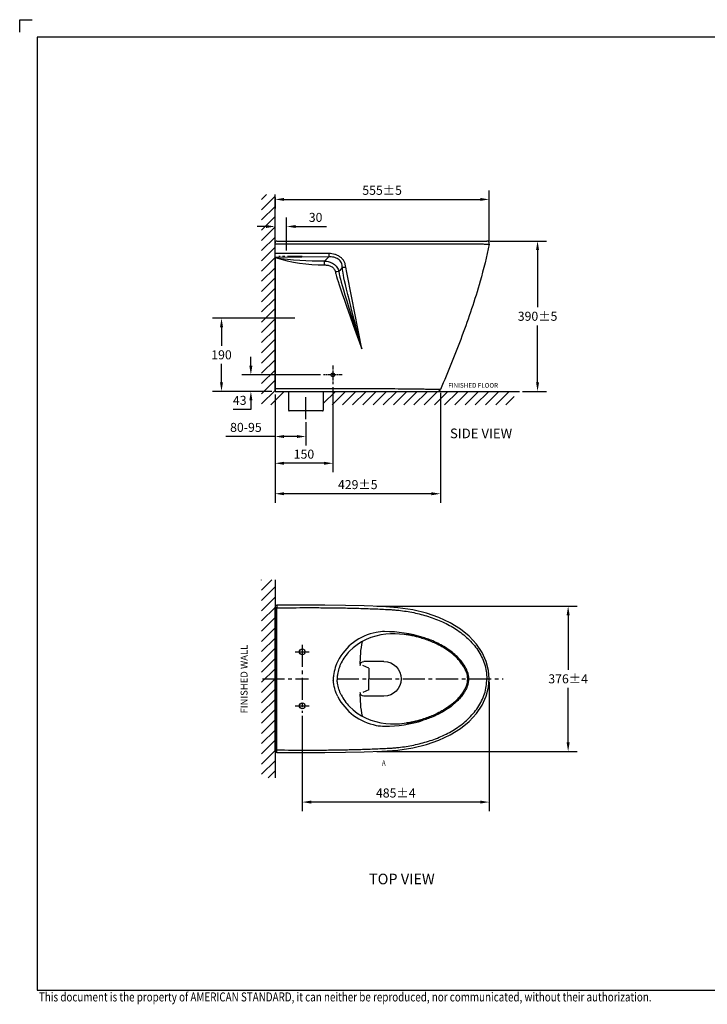
# Model space of a CAD drawing. Units: inches. Extents: x 137528 to 141168, y -21706 to -19144.
# Drawn here: x 137528 to 139311, y -21697 to -19144 of the extents above; entities that cross this region are included whole.
import ezdxf

# ---------------------------------------------------------------- set-up
doc = ezdxf.new("R2010")
doc.units = ezdxf.units.IN
doc.header["$MEASUREMENT"] = 0
doc.linetypes.add('CENTER2', pattern=[28.575, 19.05, -3.175, 3.175, -3.175])
doc.layers.add('TEXT', color=3, linetype='Continuous', lineweight=9)
doc.styles.add('AS Font', font='arial.ttf')
doc.styles.get("Standard").update_dxf_attribs({"font": 'arial.ttf'})
doc.dimstyles.new('AS Dtmension', dxfattribs={"dimscale": 130, "dimtxt": 0.18, "dimasz": 0.18, "dimexe": 0.18, "dimexo": 0.0625, "dimgap": 0.09, "dimtad": 1, "dimtih": 1, "dimtoh": 1, "dimdec": 0, "dimzin": 0, "dimdsep": 46, "dimtxsty": 'AS Font', "dimcen": 0, "dimclrd": 2, "dimclre": 1, "dimadec": 0, "dimazin": 0, "dimtfac": 1, "dimtdec": 0, "dimtofl": 0, "dimtmove": 0, "dimatfit": 3, "dimfxl": 1, "dimtolj": 1, "dimtzin": 0, "dimarcsym": 0})

# ---------------------------------------------------------------- blocks, each defined once
blk = doc.blocks.new('*D132')
at = {"color": 1, "lineweight": -2, "transparency": 16777216}
for p, q in [((138453.8, -20664.9), (138973.7, -20664.9)), ((138453.8, -21041.4), (138973.7, -21041.4))]:
    blk.add_line(p, q, dxfattribs=at)
at = {"color": 2, "lineweight": -2, "transparency": 16777216}
for p, q in [((138950.3, -20688.3), (138950.3, -20829.5)), ((138950.3, -21018), (138950.3, -20876.8))]:
    blk.add_line(p, q, dxfattribs=at)
at = {"color": 2, "transparency": 16777216}
for points in [[(138946.4, -20688.3), (138954.2, -20688.3), (138950.3, -20664.9)], [(138946.4, -21018), (138954.2, -21018), (138950.3, -21041.4)]]:
    blk.add_solid(points, dxfattribs=at)
at = {"layer": 'Defpoints', "color": 0, "transparency": 16777216}
for p in [(138445.7, -20664.9), (138445.7, -21041.4), (138950.3, -21041.4)]:
    blk.add_point(p, dxfattribs=at)
at = {"color": 0, "transparency": 16777216, "insert": (138950.3, -20853.1), "char_height": 23.4, "attachment_point": 5, "style": 'AS Font'}
blk.add_mtext('\\A1;376%%P4', dxfattribs=at)
blk = doc.blocks.new('*D133')
at = {"color": 1, "lineweight": -2, "transparency": 16777216}
for p, q in [((138745.7, -20861.3), (138745.7, -21196.2)), ((138260.7, -20949.4), (138260.7, -21196.2))]:
    blk.add_line(p, q, dxfattribs=at)
at = {"color": 2, "lineweight": -2, "transparency": 16777216}
blk.add_line((138722.3, -21172.8), (138284.1, -21172.8), dxfattribs=at)
at = {"color": 2, "transparency": 16777216}
for points in [[(138284.1, -21168.9), (138284.1, -21176.7), (138260.7, -21172.8)], [(138722.3, -21168.9), (138722.3, -21176.7), (138745.7, -21172.8)]]:
    blk.add_solid(points, dxfattribs=at)
at = {"layer": 'Defpoints', "color": 0, "transparency": 16777216}
for p in [(138745.7, -20853.2), (138260.7, -20941.2), (138260.7, -21172.8)]:
    blk.add_point(p, dxfattribs=at)
at = {"color": 0, "transparency": 16777216, "insert": (138503.2, -21149.2), "char_height": 23.4, "attachment_point": 5, "style": 'AS Font'}
blk.add_mtext('\\A1;485%%p4', dxfattribs=at)
blk = doc.blocks.new('*D134')
at = {"color": 1, "lineweight": -2, "transparency": 16777216}
for p, q in [((138747.3, -19717.8), (138894.4, -19717.8)), ((138831.6, -20107.7), (138894.4, -20107.7))]:
    blk.add_line(p, q, dxfattribs=at)
at = {"color": 2, "lineweight": -2, "transparency": 16777216}
for p, q in [((138871, -19741.2), (138871, -19889.1)), ((138871, -20084.3), (138871, -19936.4))]:
    blk.add_line(p, q, dxfattribs=at)
at = {"color": 2, "transparency": 16777216}
for points in [[(138867.1, -19741.2), (138874.9, -19741.2), (138871, -19717.8)], [(138867.1, -20084.3), (138874.9, -20084.3), (138871, -20107.7)]]:
    blk.add_solid(points, dxfattribs=at)
at = {"layer": 'Defpoints', "color": 0, "transparency": 16777216}
for p in [(138739.2, -19717.8), (138823.5, -20107.7), (138871, -20107.7)]:
    blk.add_point(p, dxfattribs=at)
at = {"color": 0, "transparency": 16777216, "insert": (138871, -19912.8), "char_height": 23.4, "attachment_point": 5, "style": 'AS Font'}
blk.add_mtext('\\A1;390%%P5', dxfattribs=at)
blk = doc.blocks.new('*D138')
at = {"color": 1, "lineweight": -2, "transparency": 16777216}
for p, q in [((138190.1, -19742.1), (138190.1, -19656.6)), ((138220.1, -19742.1), (138220.1, -19656.6))]:
    blk.add_line(p, q, dxfattribs=at)
at = {"color": 2, "lineweight": -2, "transparency": 16777216}
for p, q in [((138166.7, -19680), (138143.3, -19680)), ((138243.5, -19680), (138323.7, -19680))]:
    blk.add_line(p, q, dxfattribs=at)
at = {"color": 2, "transparency": 16777216}
for points in [[(138166.7, -19676.1), (138166.7, -19683.9), (138190.1, -19680)], [(138243.5, -19676.1), (138243.5, -19683.9), (138220.1, -19680)]]:
    blk.add_solid(points, dxfattribs=at)
at = {"layer": 'Defpoints', "color": 0, "transparency": 16777216}
for p in [(138220.1, -19680), (138190.1, -19750.3), (138220.1, -19750.2)]:
    blk.add_point(p, dxfattribs=at)
at = {"color": 0, "transparency": 16777216, "insert": (138295.3, -19656.4), "char_height": 23.4, "attachment_point": 5, "style": 'AS Font'}
blk.add_mtext('\\A1;30', dxfattribs=at)
blk = doc.blocks.new('*D139')
at = {"color": 1, "lineweight": -2, "transparency": 16777216}
for p, q in [((138190.1, -20115.8), (138190.1, -20248.1)), ((138270.1, -20187.9), (138270.1, -20248.1))]:
    blk.add_line(p, q, dxfattribs=at)
at = {"color": 2, "lineweight": -2, "transparency": 16777216}
for p, q in [((138190.1, -20224.7), (138062.3, -20224.7)), ((138246.7, -20224.7), (138213.5, -20224.7))]:
    blk.add_line(p, q, dxfattribs=at)
at = {"color": 2, "transparency": 16777216}
for points in [[(138213.5, -20220.8), (138213.5, -20228.6), (138190.1, -20224.7)], [(138246.7, -20220.8), (138246.7, -20228.6), (138270.1, -20224.7)]]:
    blk.add_solid(points, dxfattribs=at)
at = {"layer": 'Defpoints', "color": 0, "transparency": 16777216}
for p in [(138190.1, -20107.7), (138270.1, -20179.7), (138270.1, -20224.7)]:
    blk.add_point(p, dxfattribs=at)
at = {"color": 0, "transparency": 16777216, "insert": (138114.5, -20201), "char_height": 23.4, "attachment_point": 5, "style": 'AS Font'}
blk.add_mtext('\\A1;80-95', dxfattribs=at)
blk = doc.blocks.new('*D140')
at = {"color": 1, "lineweight": -2, "transparency": 16777216}
for p, q in [((138190.1, -20115.8), (138190.1, -20317.5)), ((138340.1, -20096.8), (138340.1, -20317.5))]:
    blk.add_line(p, q, dxfattribs=at)
at = {"color": 2, "lineweight": -2, "transparency": 16777216}
blk.add_line((138316.7, -20294.1), (138213.5, -20294.1), dxfattribs=at)
at = {"color": 2, "transparency": 16777216}
for points in [[(138213.5, -20290.2), (138213.5, -20298), (138190.1, -20294.1)], [(138316.7, -20290.2), (138316.7, -20298), (138340.1, -20294.1)]]:
    blk.add_solid(points, dxfattribs=at)
at = {"layer": 'Defpoints', "color": 0, "transparency": 16777216}
for p in [(138340.1, -20088.7), (138190.1, -20107.7), (138190.1, -20294.1)]:
    blk.add_point(p, dxfattribs=at)
at = {"color": 0, "transparency": 16777216, "insert": (138265.1, -20270.4), "char_height": 23.4, "attachment_point": 5, "style": 'AS Font'}
blk.add_mtext('\\A1;150', dxfattribs=at)
blk = doc.blocks.new('*D141')
at = {"color": 2, "lineweight": -2, "transparency": 16777216}
for p, q in [((138127.4, -20041.3), (138127.4, -20017.9)), ((138127.4, -20131.1), (138127.4, -20154.5)), ((138127.4, -20154.5), (138081.3, -20154.5))]:
    blk.add_line(p, q, dxfattribs=at)
at = {"color": 1, "lineweight": -2, "transparency": 16777216}
for p, q in [((138308, -20064.7), (138104, -20064.7)), ((138182, -20107.7), (138104, -20107.7))]:
    blk.add_line(p, q, dxfattribs=at)
at = {"color": 2, "transparency": 16777216}
for points in [[(138123.5, -20041.3), (138131.3, -20041.3), (138127.4, -20064.7)], [(138123.5, -20131.1), (138131.3, -20131.1), (138127.4, -20107.7)]]:
    blk.add_solid(points, dxfattribs=at)
at = {"layer": 'Defpoints', "color": 0, "transparency": 16777216}
for p in [(138316.1, -20064.7), (138127.4, -20107.7), (138190.1, -20107.7)]:
    blk.add_point(p, dxfattribs=at)
at = {"color": 0, "transparency": 16777216, "insert": (138098.5, -20130.9), "char_height": 23.4, "attachment_point": 5, "style": 'AS Font'}
blk.add_mtext('\\A1;43', dxfattribs=at)
blk = doc.blocks.new('*D142')
at = {"color": 1, "lineweight": -2, "transparency": 16777216}
for p, q in [((138241.1, -19917.8), (138027.8, -19917.8)), ((138182, -20107.7), (138027.8, -20107.7))]:
    blk.add_line(p, q, dxfattribs=at)
at = {"color": 2, "lineweight": -2, "transparency": 16777216}
for p, q in [((138051.2, -19941.2), (138051.2, -19989.1)), ((138051.2, -20084.3), (138051.2, -20036.4))]:
    blk.add_line(p, q, dxfattribs=at)
at = {"color": 2, "transparency": 16777216}
for points in [[(138047.3, -19941.2), (138055.1, -19941.2), (138051.2, -19917.8)], [(138047.3, -20084.3), (138055.1, -20084.3), (138051.2, -20107.7)]]:
    blk.add_solid(points, dxfattribs=at)
at = {"layer": 'Defpoints', "color": 0, "transparency": 16777216}
for p in [(138249.3, -19917.8), (138051.2, -20107.7), (138190.1, -20107.7)]:
    blk.add_point(p, dxfattribs=at)
at = {"color": 0, "transparency": 16777216, "insert": (138051.2, -20012.8), "char_height": 23.4, "attachment_point": 5, "style": 'AS Font'}
blk.add_mtext('\\A1;190', dxfattribs=at)
blk = doc.blocks.new('*D144')
at = {"color": 1, "lineweight": -2, "transparency": 16777216}
for p, q in [((138190.1, -20115.8), (138190.1, -20396.5)), ((138619.2, -20111), (138619.2, -20396.5))]:
    blk.add_line(p, q, dxfattribs=at)
at = {"color": 2, "lineweight": -2, "transparency": 16777216}
blk.add_line((138595.8, -20373.1), (138213.5, -20373.1), dxfattribs=at)
at = {"color": 2, "transparency": 16777216}
for points in [[(138213.5, -20369.2), (138213.5, -20377), (138190.1, -20373.1)], [(138595.8, -20369.2), (138595.8, -20377), (138619.2, -20373.1)]]:
    blk.add_solid(points, dxfattribs=at)
at = {"layer": 'Defpoints', "color": 0, "transparency": 16777216}
for p in [(138190.1, -20107.7), (138619.2, -20102.9), (138190.1, -20373.1)]:
    blk.add_point(p, dxfattribs=at)
at = {"color": 0, "transparency": 16777216, "insert": (138404.6, -20349.4), "char_height": 23.4, "attachment_point": 5, "style": 'AS Font'}
blk.add_mtext('\\A1;429%%P5', dxfattribs=at)
blk = doc.blocks.new('*D145')
at = {"color": 1, "lineweight": -2, "transparency": 16777216}
for p, q in [((138190.1, -19605.1), (138190.1, -19633.2)), ((138745.6, -19717.5), (138745.6, -19586.4))]:
    blk.add_line(p, q, dxfattribs=at)
at = {"color": 2, "lineweight": -2, "transparency": 16777216}
blk.add_line((138213.5, -19609.8), (138722.2, -19609.8), dxfattribs=at)
at = {"color": 2, "transparency": 16777216}
for points in [[(138213.5, -19605.9), (138213.5, -19613.7), (138190.1, -19609.8)], [(138722.2, -19605.9), (138722.2, -19613.7), (138745.6, -19609.8)]]:
    blk.add_solid(points, dxfattribs=at)
at = {"layer": 'Defpoints', "color": 0, "transparency": 16777216}
for p in [(138190.1, -19597), (138745.6, -19609.8), (138745.6, -19725.6)]:
    blk.add_point(p, dxfattribs=at)
at = {"color": 0, "transparency": 16777216, "insert": (138467.8, -19586.2), "char_height": 23.4, "attachment_point": 5, "style": 'AS Font'}
blk.add_mtext('\\A1;555%%P5', dxfattribs=at)

msp = doc.modelspace()

# ---------------------------------------------------------------- hatches: boundary and pattern name
h = msp.add_hatch()
h.set_pattern_fill('ANSI31', color=4, scale=150, style=0)
h.set_pattern_definition([(45, (131467.076, -32906.275), (-13.258252, 13.258252), [])])
h.paths.add_polyline_path([(138190.1, -20596.8), (138155, -20596.8), (138155, -21109.6), (138190.1, -21109.6)])

# ---------------------------------------------------------------- linework, layer by layer
at = {"ltscale": 0.5}
for p, q in [((137527.7, -19143.7), (137560.2, -19143.7)), ((137527.7, -19176.2), (137527.7, -19143.7))]:
    msp.add_line(p, q, dxfattribs=at)
at = {"color": 4}
for p, q in [((138155.1, -19609.9), (138168, -19597)), ((138155.1, -19636.4), (138190.1, -19601.4)), ((138155.1, -19662.9), (138190.1, -19627.9)), ((138155.1, -19689.4), (138190.1, -19654.4)), ((138155.1, -19715.9), (138190.1, -19680.9)), ((138155.1, -19742.4), (138190.1, -19707.4)), ((138155.1, -19769), (138190.1, -19734)), ((138155.1, -19795.5), (138190.1, -19760.5)), ((138155.1, -19822), (138190.1, -19787)), ((138155.1, -19848.5), (138190.1, -19813.5)), ((138155.1, -19875), (138190.1, -19840)), ((138155.1, -19901.5), (138190.1, -19866.5)), ((138189.8, -19866.8), (138190.1, -19866.5)), ((138155.1, -19928.1), (138190.1, -19893.1)), ((138155.1, -19954.6), (138190.1, -19919.6)), ((138155.1, -19981.1), (138190.1, -19946.1)), ((138155.1, -20007.6), (138190.1, -19972.6)), ((138155.1, -20034.1), (138190.1, -19999.1)), ((138155.1, -20060.6), (138190.1, -20025.6)), ((138155.1, -20087.2), (138190.1, -20052.2)), ((138155.1, -20113.7), (138190.1, -20078.7)), ((138155.1, -20140.2), (138190.1, -20105.2)), ((138179.1, -20142.7), (138214.1, -20107.7)), ((138315.1, -20139.3), (138346.7, -20107.7)), ((138338.2, -20142.7), (138373.2, -20107.7)), ((138364.7, -20142.7), (138399.7, -20107.7)), ((138391.2, -20142.7), (138426.2, -20107.7)), ((138417.7, -20142.7), (138452.7, -20107.7)), ((138444.2, -20142.7), (138479.2, -20107.7)), ((138470.8, -20142.7), (138505.8, -20107.7)), ((138497.3, -20142.7), (138532.3, -20107.7)), ((138523.8, -20142.7), (138558.8, -20107.7)), ((138550.3, -20142.7), (138585.3, -20107.7)), ((138576.8, -20142.7), (138611.8, -20107.7)), ((138603.4, -20142.7), (138638.4, -20107.7)), ((138629.9, -20142.7), (138664.9, -20107.7)), ((138656.4, -20142.7), (138691.4, -20107.7)), ((138682.9, -20142.7), (138717.9, -20107.7)), ((138709.4, -20142.7), (138744.4, -20107.7)), ((138735.9, -20142.7), (138770.9, -20107.7)), ((138762.5, -20142.7), (138797.5, -20107.7)), ((138789, -20142.7), (138810.3, -20121.3))]:
    msp.add_line(p, q, dxfattribs=at)
at = {"color": 5}
for p, q in [((138190.1, -19866.8), (138190.1, -19597)), ((138190.1, -20107.7), (138190.1, -19866.8)), ((138190.1, -20107.7), (138315.1, -20107.7)), ((138315.1, -20107.7), (138823.8, -20107.7)), ((138190.1, -20596.8), (138190.1, -21109.6))]:
    msp.add_line(p, q, dxfattribs=at)
at = {"color": 7, "linetype": 'Continuous'}
for p, q in [((138190.1, -19866.8), (138190.1, -19722.8)), ((138195.1, -19717.8), (138739.2, -19717.8)), ((138190.1, -20099.8), (138190.1, -19968.8)), ((138190.1, -21038.9), (138190.1, -20667.5))]:
    msp.add_line(p, q, dxfattribs=at)
at = {"color": 1}
msp.add_line((138190.2, -19730.2), (138190.1, -19730.1), dxfattribs=at)
at = {"color": 9, "linetype": 'Continuous'}
for p, q in [((138329.6, -19759), (138190.1, -19760.5)), ((138195.1, -20669), (138190.1, -20669)), ((138195, -20662.5), (138195.1, -20669)), ((138195.1, -21037.4), (138195.1, -20669)), ((138739.2, -20853.2), (138745.7, -20853.2)), ((138195.1, -21037.4), (138190.1, -21037.4)), ((138195, -21043.9), (138195.1, -21037.4))]:
    msp.add_line(p, q, dxfattribs=at)
for p, q in [((138190.1, -19760.5), (138190.1, -20107.7)), ((138190.1, -20107.7), (138613, -20107.7)), ((138225.1, -20107.7), (138225.1, -20156.3)), ((138315.1, -20107.7), (138315.1, -20156.3)), ((138313.1, -20158.3), (138227.1, -20158.3))]:
    msp.add_line(p, q)
at = {"color": 2, "linetype": 'CENTER2', "ltscale": 2}
msp.add_line((138260.3, -19757.7), (138199.9, -19757.7), dxfattribs=at)
at = {"color": 1, "linetype": 'Continuous'}
msp.add_line((138190.1, -19790.2), (138190.1, -19799.3), dxfattribs=at)
at = {"color": 2, "linetype": 'CENTER2', "ltscale": 0.5}
for p, q in [((138340.1, -20040.7), (138340.1, -20088.7)), ((138364.1, -20064.7), (138316.1, -20064.7))]:
    msp.add_line(p, q, dxfattribs=at)
at = {"color": 2, "linetype": 'CENTER2', "ltscale": 3}
for p, q in [((138270.1, -20179.7), (138270.1, -20117.8)), ((138242.6, -20783.2), (138278.7, -20783.2)), ((138260.7, -20765.1), (138260.7, -20941.2)), ((138157.8, -20853.2), (138276.9, -20853.2)), ((138350.4, -20853.2), (138781.5, -20853.2)), ((138242.6, -20923.2), (138278.7, -20923.2))]:
    msp.add_line(p, q, dxfattribs=at)
at = {"color": 8, "linetype": 'Continuous'}
for p, q in [((138472.6, -20808.2), (138420.6, -20808.2)), ((138433.1, -20825.1), (138417.9, -20818.2)), ((138433.1, -20825.1), (138433.1, -20853.2)), ((138433.1, -20881.3), (138433.1, -20853.2)), ((138433.1, -20881.3), (138417.9, -20888.2)), ((138472.6, -20898.2), (138420.6, -20898.2))]:
    msp.add_line(p, q, dxfattribs=at)
msp.add_lwpolyline([(141122.2, -21660.8), (141122.2, -19189.2), (137573.2, -19189.2), (137573.2, -21660.8)], close=True)
at = {"color": 7, "linetype": 'Continuous'}
for points in [[(138745.7, -20853.2), (138744, -20831.4), (138737.9, -20807.8), (138727.3, -20784.8), (138712.4, -20763), (138693.4, -20742.7), (138670.7, -20724.3), (138644.5, -20708.2), (138615.1, -20694.4), (138582.7, -20683), (138547.1, -20674.4), (138508.5, -20668.6), (138466.7, -20665.9), (138421.6, -20664.1), (138372.5, -20662.9), (138318.8, -20662.1), (138259.5, -20662), (138195, -20662.5)], [(138195, -21043.9), (138259.5, -21044.4), (138318.8, -21044.3), (138372.5, -21043.5), (138421.6, -21042.2), (138466.7, -21040.5), (138508.5, -21037.8), (138547.2, -21032), (138582.7, -21023.4), (138615.2, -21012), (138644.5, -20998.2), (138670.7, -20982.1), (138693.4, -20963.7), (138712.4, -20943.4), (138727.4, -20921.6), (138738, -20898.5), (138744, -20875), (138745.7, -20853.2)]]:
    msp.add_lwpolyline(points, dxfattribs=at)
for centre, radius in [((138340.1, -20064.7), 5), ((138260.7, -20783.2), 7.5), ((138260.7, -20923.2), 7.5)]:
    msp.add_circle(centre, radius)
for centre, radius, start, end in [((138195.1, -19722.8), 5, 90, 180), ((138739.2, -19724.3), 6.5, 348.6044, 89.9872), ((138611.8, -20099.8), 8, 270.0103, 337.0469), ((138195.1, -20667.5), 5, 90.7568, 180), ((138195.1, -21038.9), 5, 180, 269.2432)]:
    msp.add_arc(centre, radius, start, end, dxfattribs=at)
at = {"color": 9, "linetype": 'Continuous'}
for centre, radius, start, end in [((138254, -86231.8), 66481.6, 89.934742, 90.055051), ((138314.2, -18915.6), 853.9, 261.6422, 270.2802), ((138317.3, -19348.9), 430.8, 252.8294, 270.1553), ((133745, -19791), 4573.5, 0.1424, 0.2694)]:
    msp.add_arc(centre, radius, start, end, dxfattribs=at)
for centre, radius, start, end in [((138227.1, -20156.3), 2, 180, 270), ((138313.1, -20156.3), 2, 270, 0), ((138480, -20873.3), 143.4, 101.2079, 152.5152), ((138471.8, -20830.7), 100, 88.5571, 101.3259), ((138477.2, -21051.7), 321, 72.3716, 90.5183), ((138642.8, -20853.2), 50, 359.9996, 20.9039), ((138370.8, -20853.2), 30, 173.6199, 180.0007), ((138370.8, -20853.2), 30, 179.9993, 186.3801), ((138642.8, -20853.2), 50, 339.0961, 0.0004), ((138480, -20833.1), 143.4, 207.4848, 258.7921), ((138477.2, -20654.7), 321, 269.4817, 287.6284), ((138471.8, -20875.7), 100, 258.6741, 271.4429)]:
    msp.add_arc(centre, radius, start, end)
at = {"color": 8, "linetype": 'Continuous'}
for centre, radius, start, end in [((138491.4, -20890.5), 153.6, 95.2567, 134.9083), ((138647, -20808.2), 236.6, 167.4338, 182.4296), ((138499.2, -20970.8), 234.3, 71.9352, 95.3616), ((138480, -20873.3), 133.4, 136.6614, 152.5152), ((138642.8, -20853.2), 47, 359.9995, 20.9039), ((138370.8, -20853.2), 20, 173.6199, 180.0011), ((138370.8, -20853.2), 20, 179.9989, 186.3801), ((138642.8, -20853.2), 47, 339.0961, 0.0005), ((138647, -20898.2), 236.6, 177.5704, 192.5664), ((138480, -20833.1), 133.4, 207.4848, 223.3386), ((138491.4, -20815.9), 153.6, 225.0917, 264.7433), ((138499.2, -20735.6), 234.3, 264.6384, 288.0648)]:
    msp.add_arc(centre, radius, start, end, dxfattribs=at)
at = {"color": 8, "linetype": 'Continuous', "extrusion": (0, 0, -1)}
for centre, radius, start, end in [((-138420.6, -20818.2), 10, 0, 90), ((-138472.5, -20853.2), 45, 90.005, 180), ((-138472.5, -20853.2), 45, 180, 269.995), ((-138420.6, -20888.2), 10, 270, 0)]:
    msp.add_arc(centre, radius, start, end, dxfattribs=at)
at = {"color": 9, "linetype": 'Continuous'}
for points, knots in [([(138190.1, -19724.8), (138316.6, -19724.8), (138349.4, -19724.8), (138395.6, -19724.8), (138435.7, -19724.8), (138475.8, -19724.8), (138515.7, -19724.8), (138555.1, -19724.9), (138593.6, -19724.9), (138624.8, -19724.9), (138648.9, -19725), (138665.9, -19725), (138681.9, -19725.1), (138696.8, -19725.2), (138710.3, -19725.3), (138720.5, -19725.3), (138727.7, -19725.4), (138732.3, -19725.4), (138736.2, -19725.5), (138739.5, -19725.5), (138741.8, -19725.5), (138743.2, -19725.6), (138744.1, -19725.6), (138744.7, -19725.6), (138745.1, -19725.6), (138745.4, -19725.6), (138745.5, -19725.6), (138745.6, -19725.6)], [102.101794, 102.101794, 102.101794, 102.101794, 160.482815, 200.595995, 240.698293, 280.783521, 320.779526, 360.334253, 399.028894, 436.268616, 454.075589, 471.143126, 487.277258, 502.261606, 515.856014, 527.734636, 532.902543, 537.488534, 541.445389, 544.720949, 547.272214, 548.270631, 549.084946, 549.71673, 550.167245, 550.437176, 550.527151, 550.527151, 550.527151, 550.527151]), ([(138619.2, -20102.9), (138619.1, -20102.9), (138619, -20102.9), (138618.8, -20102.9), (138618.4, -20102.9), (138617.8, -20102.9), (138617.1, -20102.9), (138615.8, -20102.9), (138613.7, -20102.8), (138610.8, -20102.8), (138607.2, -20102.7), (138602.9, -20102.7), (138598.1, -20102.6), (138592.7, -20102.5), (138584.5, -20102.4), (138573.3, -20102.2), (138558.8, -20102), (138543.1, -20101.8), (138526.5, -20101.6), (138503.4, -20101.4), (138479.8, -20101.3), (138455.9, -20101.1), (138443.9, -20101.1), (138190.1, -20101)], [0, 0, 0, 0, 0.079624, 0.319148, 0.719891, 1.283303, 2.01111, 2.905075, 5.19883, 8.167283, 11.78684, 16.031273, 20.876496, 26.284027, 32.203305, 45.383106, 60.044422, 75.831225, 92.450337, 109.665195, 145.194193, 163.26284, 181.314304, 181.314304, 181.314304, 181.314304])]:
    msp.add_open_spline(points, degree=3, knots=knots, dxfattribs=at)
at = {"color": 7, "linetype": 'Continuous', "start_tangent": (-0.197582, -0.980286), "end_tangent": (-0.389976, -0.920825)}
msp.add_spline([(138745.6, -19725.6), (138722, -19822.2), (138675, -19964.1), (138619.2, -20102.9)], degree=3, dxfattribs=at)
at = {"color": 9, "linetype": 'Continuous'}
for points, start_tangent, end_tangent in [([(138329.6, -19759), (138326.9, -19761.7), (138318.4, -19769.5)], (-0.720224, -0.693742), (-0.74106, -0.671439)), ([(138329.7, -19750.3), (138329.7, -19752.8), (138329.6, -19759)], (-0.001877, -0.999998), (-0.016068, -0.999871)), ([(138364.6, -19786.2), (138364.1, -19780), (138362.1, -19774.1), (138358.6, -19768.9), (138353.8, -19764.8), (138348.2, -19761.8), (138342.2, -19759.9), (138329.6, -19759)], (0.013044, 0.999915), (-0.998367, -0.057118)), ([(138373.8, -19785.8), (138372.3, -19778.1), (138369.4, -19770.9), (138364.9, -19764.5), (138359.2, -19759.2), (138352.5, -19755.1), (138345.2, -19752.4), (138329.7, -19750.3)], (-0.090651, 0.995883), (-0.999999, 0.001213)), ([(138318.4, -19769.5), (138330.4, -19771.7), (138341.5, -19776.9), (138346.2, -19780.7), (138350.3, -19785.3), (138353.4, -19790.6), (138355.5, -19796.3)], (0.997812, -0.066109), (0.244112, -0.969747)), ([(138318.4, -19779.7), (138327.5, -19780.6), (138336, -19783.7), (138339.7, -19786.2), (138342.9, -19789.5), (138345.3, -19793.3), (138346.5, -19797.7)], (1, 0.000084), (0.144819, -0.989458)), ([(138364.6, -19786.2), (138360.1, -19791.3), (138355.5, -19796.3)], (-0.700414, -0.713737), (-0.71695, -0.697125)), ([(138373.8, -19785.8), (138368.8, -19786.1), (138364.6, -19786.2)], (-0.9958, -0.091551), (-0.999806, 0.019708)), ([(138355.5, -19796.3), (138353.6, -19796.6), (138346.5, -19797.7)], (-0.987011, -0.160654), (-0.98942, -0.145078)), ([(138195.1, -20669), (138274.1, -20668.5), (138313.5, -20668.6), (138353, -20669), (138392.5, -20669.8), (138432, -20671), (138471.4, -20672.7), (138491.1, -20673.7), (138501, -20674.4), (138510.8, -20675.4), (138530.4, -20678), (138549.8, -20681.5), (138569, -20686), (138588, -20691.5), (138624.8, -20705.6), (138659.4, -20724.6), (138675.5, -20736), (138690.5, -20748.9), (138704.1, -20763.2), (138716, -20778.9), (138733.3, -20814.3), (138737.7, -20833.5), (138739.2, -20853.2)], (0.999913, 0.013211), (0.000061, -1)), ([(138195.1, -21037.4), (138274.1, -21037.9), (138313.5, -21037.8), (138353, -21037.4), (138392.5, -21036.6), (138432, -21035.4), (138471.4, -21033.7), (138491.1, -21032.7), (138501, -21032), (138510.8, -21031), (138530.4, -21028.4), (138549.8, -21024.9), (138569, -21020.4), (138588, -21014.9), (138624.8, -21000.8), (138659.4, -20981.8), (138675.5, -20970.4), (138690.5, -20957.5), (138704.1, -20943.2), (138716, -20927.5), (138733.3, -20892.1), (138737.7, -20872.9), (138739.2, -20853.2)], (0.999913, -0.013211), (-0.000027, 1))]:
    msp.add_spline(points, degree=3, dxfattribs=dict(at, start_tangent=start_tangent, end_tangent=end_tangent))
for points in [[(138414.8, -19997.3), (138368.1, -19818.2), (138366.3, -19802.2), (138364.6, -19786.2)], [(138414.8, -19997.3), (138401.1, -19926.8), (138387.4, -19856.3), (138373.8, -19785.8)], [(138346.5, -19797.7), (138347.6, -19805.1), (138348.7, -19812.6), (138414.8, -19997.3)], [(138355.5, -19796.3), (138356.8, -19806.6), (138358.1, -19816.9), (138414.8, -19997.3)]]:
    msp.add_open_spline(points, degree=3, dxfattribs=at)
at = {"color": 8, "linetype": 'Continuous'}
for points, knots in [([(138686.7, -20836.4), (138686.1, -20834.8), (138685.5, -20833.2), (138684, -20830), (138683.2, -20828.4), (138680.7, -20823.5), (138678.7, -20820.3), (138674.4, -20813.9), (138672, -20810.8), (138666.8, -20804.4), (138663.8, -20801.2), (138657.4, -20794.8), (138653.8, -20791.5), (138646.2, -20785.3), (138642.3, -20782.3), (138633.4, -20776.1), (138628.3, -20773), (138617.8, -20767), (138612.4, -20764.2), (138602.4, -20759.5), (138597.9, -20757.6), (138588.6, -20753.9), (138583.9, -20752.1), (138574.3, -20748.9), (138569.4, -20747.3), (138562.8, -20745.4), (138561.1, -20745), (138556, -20743.6), (138552.6, -20742.7), (138548.1, -20741.7), (138547.1, -20741.5), (138545.4, -20741.1), (138544.8, -20740.9), (138543.5, -20740.7), (138542.8, -20740.5), (138540.8, -20740.1), (138539.3, -20739.8), (138537.3, -20739.5), (138537, -20739.5), (138536.3, -20739.4), (138536, -20739.4), (138535.4, -20739.3), (138535.1, -20739.2), (138534.5, -20739.2), (138534.2, -20739.1), (138533.4, -20739), (138532.8, -20738.9), (138531.5, -20738.7), (138530.8, -20738.6), (138530.1, -20738.5)], [15.725858, 15.725858, 15.725858, 15.725858, 24.225961, 24.225961, 32.726064, 32.726064, 49.726269, 49.726269, 66.726475, 66.726475, 84.707211, 84.707211, 104.00591, 104.00591, 123.304608, 123.304608, 145.907599, 145.907599, 168.510589, 168.510589, 186.151434, 186.151434, 204.049144, 204.049144, 221.946854, 221.946854, 228.096942, 228.096942, 240.397116, 240.397116, 244.001362, 244.001362, 246.348964, 246.348964, 248.696565, 248.696565, 253.391768, 253.391768, 254.266556, 254.266556, 255.035763, 255.035763, 255.760143, 255.760143, 256.484523, 256.484523, 257.933284, 257.933284, 260.148176, 260.148176, 260.148176, 260.148176]), ([(138361.7, -20811.6), (138360.5, -20813.9), (138359.5, -20816.4), (138357.5, -20821.2), (138356.6, -20823.7), (138354.3, -20831.3), (138353.1, -20836.4), (138352.1, -20842.6), (138351.9, -20843.6), (138351.7, -20845.2), (138351.6, -20845.9), (138351.4, -20847.2), (138351.3, -20847.9), (138351.1, -20849.4), (138351, -20850.2), (138351, -20851)], [375.529381, 375.529381, 375.529381, 375.529381, 383.424098, 383.424098, 391.318814, 391.318814, 407.108248, 407.108248, 410.120902, 410.120902, 412.125743, 412.125743, 414.130584, 414.130584, 416.682607, 416.682607, 416.682607, 416.682607]), ([(138361.7, -20894.8), (138360.5, -20892.4), (138359.5, -20890), (138357.5, -20885.1), (138356.6, -20882.7), (138354.3, -20875.1), (138353.1, -20870), (138352.1, -20863.8), (138351.9, -20862.8), (138351.7, -20861.1), (138351.6, -20860.5), (138351.4, -20859.2), (138351.3, -20858.5), (138351.1, -20857), (138351, -20856.2), (138351, -20855.4)], [375.529381, 375.529381, 375.529381, 375.529381, 383.424098, 383.424098, 391.318814, 391.318814, 407.108248, 407.108248, 410.120902, 410.120902, 412.125743, 412.125743, 414.130584, 414.130584, 416.682607, 416.682607, 416.682607, 416.682607]), ([(138686.7, -20870), (138686.1, -20871.6), (138685.5, -20873.2), (138684, -20876.4), (138683.2, -20878), (138680.7, -20882.9), (138678.7, -20886.1), (138674.4, -20892.5), (138672, -20895.6), (138666.8, -20902), (138663.8, -20905.2), (138657.4, -20911.6), (138653.8, -20914.9), (138646.2, -20921.1), (138642.3, -20924.1), (138633.4, -20930.3), (138628.3, -20933.4), (138617.8, -20939.4), (138612.4, -20942.2), (138602.4, -20946.9), (138597.9, -20948.8), (138588.6, -20952.5), (138583.9, -20954.3), (138574.3, -20957.5), (138569.4, -20959.1), (138562.8, -20961), (138561.1, -20961.4), (138556, -20962.8), (138552.6, -20963.7), (138548.1, -20964.7), (138547.1, -20964.9), (138545.4, -20965.3), (138544.8, -20965.5), (138543.5, -20965.7), (138542.8, -20965.9), (138540.8, -20966.3), (138539.3, -20966.6), (138537.3, -20966.9), (138537, -20966.9), (138536.3, -20967), (138536, -20967), (138535.4, -20967.1), (138535.1, -20967.2), (138534.5, -20967.2), (138534.2, -20967.3), (138533.4, -20967.4), (138532.8, -20967.5), (138531.5, -20967.7), (138530.8, -20967.8), (138530.1, -20967.9)], [15.725858, 15.725858, 15.725858, 15.725858, 24.225961, 24.225961, 32.726064, 32.726064, 49.726269, 49.726269, 66.726475, 66.726475, 84.707211, 84.707211, 104.00591, 104.00591, 123.304608, 123.304608, 145.907599, 145.907599, 168.510589, 168.510589, 186.151434, 186.151434, 204.049144, 204.049144, 221.946854, 221.946854, 228.096942, 228.096942, 240.397116, 240.397116, 244.001362, 244.001362, 246.348964, 246.348964, 248.696565, 248.696565, 253.391768, 253.391768, 254.266556, 254.266556, 255.035763, 255.035763, 255.760143, 255.760143, 256.484523, 256.484523, 257.933284, 257.933284, 260.148176, 260.148176, 260.148176, 260.148176])]:
    msp.add_open_spline(points, degree=3, knots=knots, dxfattribs=at)
for points, knots in [([(138689.5, -20835.4), (138689.1, -20834.1), (138688.5, -20832.8), (138686.9, -20829), (138685.7, -20826.5), (138683, -20821.6), (138681.5, -20819.2), (138677.7, -20813.3), (138675.2, -20809.9), (138669.8, -20803.3), (138666.9, -20800.1), (138661.5, -20794.6), (138659.1, -20792.3), (138652.3, -20786.3), (138647.8, -20782.7), (138638.3, -20775.8), (138633.3, -20772.5), (138622.9, -20766.4), (138617.5, -20763.5), (138606.4, -20758), (138600.7, -20755.5), (138590.5, -20751.4), (138586.1, -20749.7), (138579.2, -20747.4), (138576.8, -20746.6), (138574.4, -20745.8)], [15.725858, 15.725858, 15.725858, 15.725858, 22.280034, 22.280034, 34.883536, 34.883536, 47.487038, 47.487038, 65.198816, 65.198816, 82.910594, 82.910594, 96.020881, 96.020881, 118.422316, 118.422316, 140.823751, 140.823751, 163.225187, 163.225187, 185.626622, 185.626622, 202.146944, 202.146944, 210.966149, 210.966149, 210.966149, 210.966149]), ([(138352.8, -20807.1), (138351.6, -20809.5), (138350.5, -20811.8), (138348.3, -20817.2), (138347.2, -20820.3), (138344.2, -20830.2), (138342.7, -20837.2), (138341.4, -20846.2), (138341.2, -20848.2), (138341, -20849.9)], [375.529381, 375.529381, 375.529381, 375.529381, 382.544578, 382.544578, 391.41628, 391.41628, 411.075861, 411.075861, 416.682607, 416.682607, 416.682607, 416.682607]), ([(138352.8, -20899.3), (138351.6, -20896.9), (138350.5, -20894.6), (138348.3, -20889.2), (138347.2, -20886.1), (138344.2, -20876.2), (138342.7, -20869.2), (138341.4, -20860.2), (138341.2, -20858.2), (138341, -20856.5)], [375.529381, 375.529381, 375.529381, 375.529381, 382.544578, 382.544578, 391.41628, 391.41628, 411.075861, 411.075861, 416.682607, 416.682607, 416.682607, 416.682607]), ([(138689.5, -20871), (138689.1, -20872.3), (138688.5, -20873.6), (138686.9, -20877.4), (138685.7, -20879.8), (138683, -20884.8), (138681.5, -20887.2), (138677.7, -20893.1), (138675.2, -20896.5), (138669.8, -20903.1), (138666.9, -20906.3), (138661.5, -20911.8), (138659.1, -20914), (138652.3, -20920.1), (138647.8, -20923.7), (138638.3, -20930.6), (138633.3, -20933.9), (138622.9, -20940), (138617.5, -20942.9), (138606.4, -20948.4), (138600.7, -20950.9), (138590.5, -20955), (138586.1, -20956.7), (138579.2, -20959), (138576.8, -20959.8), (138574.4, -20960.6)], [15.725858, 15.725858, 15.725858, 15.725858, 22.280034, 22.280034, 34.883536, 34.883536, 47.487038, 47.487038, 65.198816, 65.198816, 82.910594, 82.910594, 96.020881, 96.020881, 118.422316, 118.422316, 140.823751, 140.823751, 163.225187, 163.225187, 185.626622, 185.626622, 202.146944, 202.146944, 210.966149, 210.966149, 210.966149, 210.966149])]:
    msp.add_open_spline(points, degree=3, knots=knots)
msp.add_open_spline([(138697.4, -20853.2), (138697.4, -20853.2), (138697.4, -20853.2), (138697.4, -20853.2)], degree=3)
msp.add_open_spline([(138697.4, -20853.2), (138697.4, -20853.2), (138697.4, -20853.2), (138697.4, -20853.2)], degree=3)
msp.add_open_spline([(138697.4, -20853.2), (138697.4, -20853.2), (138697.4, -20853.2), (138697.4, -20853.2)], degree=3)
msp.add_open_spline([(138697.4, -20853.2), (138697.4, -20853.2), (138697.4, -20853.2), (138697.4, -20853.2)], degree=3)
msp.add_open_spline([(138697.4, -20853.2), (138697.4, -20853.2), (138697.4, -20853.2), (138697.4, -20853.2)], degree=3)
msp.add_open_spline([(138697.4, -20853.2), (138697.4, -20853.2), (138697.4, -20853.2), (138697.4, -20853.2)], degree=3)
msp.add_open_spline([(138697.4, -20853.2), (138697.4, -20853.2), (138697.4, -20853.2), (138697.4, -20853.2)], degree=3)
msp.add_open_spline([(138697.4, -20853.2), (138697.4, -20853.2), (138697.4, -20853.2), (138697.4, -20853.2)], degree=3)

# ---------------------------------------------------------------- texts
at = {"attachment_point": 1, "style": 'AS Font'}
for s, insert, char_height, width in [('FINISHED FLOOR', (138639.3, -20086), 12, 181.443), ('SIDE VIEW', (138643.8, -20204.1), 25.04, 222.522), ('TOP VIEW', (138433.8, -21358.5), 27.54, 244.774)]:
    msp.add_mtext(s, dxfattribs=dict(at, insert=insert, char_height=char_height, width=width))
at = {"insert": (138100.7, -20942.9), "char_height": 18, "width": 272.164, "attachment_point": 1, "rotation": 90, "style": 'AS Font'}
msp.add_mtext('FINISHED WALL', dxfattribs=at)
at = {"layer": 'TEXT', "color": 5, "width": 0.8}
msp.add_text('A', height=14.6, dxfattribs=at).set_placement((138467.2, -21078.8))
at = {"layer": 'TEXT', "width": 0.8}
msp.add_text('This document is the property of AMERICAN STANDARD, it can neither be reproduced, nor communicated, without their authorization.', height=23.4, dxfattribs=at).set_placement((137577.6, -21689.8))

# ---------------------------------------------------------------- dimensions: what is measured, and where the dimension line sits
for base, p1, p2, text, picture, middle in [((138745.6, -19609.8), (138190.1, -19597), (138745.6, -19725.6), '555%%P5', '*D145', (138467.8, -19586.2)), ((138190.1, -20373.1), (138619.2, -20102.9), (138190.1, -20107.7), '429%%P5', '*D144', (138404.6, -20349.4)), ((138260.7, -21172.8), (138745.7, -20853.2), (138260.7, -20941.2), '485%%p4', '*D133', (138503.2, -21149.2))]:
    dim = msp.add_linear_dim(base=base, p1=p1, p2=p2, text=text, dimstyle='AS Dtmension')
    dim.commit()
    dim.dimension.update_dxf_attribs({"geometry": picture, "text_midpoint": middle})
for base, p1, p2, picture, middle in [((138220.1, -19680), (138190.1, -19750.3), (138220.1, -19750.2), '*D138', (138295.3, -19656.4)), ((138190.1, -20294.1), (138340.1, -20088.7), (138190.1, -20107.7), '*D140', (138265.1, -20270.4))]:
    dim = msp.add_linear_dim(base=base, p1=p1, p2=p2, dimstyle='AS Dtmension')
    dim.commit()
    dim.dimension.update_dxf_attribs({"geometry": picture, "text_midpoint": middle})
dim = msp.add_linear_dim(base=(138871, -20107.7), p1=(138739.2, -19717.8), p2=(138823.5, -20107.7), angle=90, text='390%%P5', dimstyle='AS Dtmension')
dim.commit()
dim.dimension.update_dxf_attribs({"geometry": '*D134', "text_midpoint": (138871, -19912.8)})
for base, p1, picture, middle in [((138051.2, -20107.7), (138249.3, -19917.8), '*D142', (138051.2, -20012.8)), ((138127.4, -20107.7), (138316.1, -20064.7), '*D141', (138098.5, -20130.9))]:
    dim = msp.add_linear_dim(base=base, p1=p1, p2=(138190.1, -20107.7), angle=90, dimstyle='AS Dtmension')
    dim.commit()
    dim.dimension.update_dxf_attribs({"geometry": picture, "text_midpoint": middle})
dim = msp.add_linear_dim(base=(138270.1, -20224.7), p1=(138190.1, -20107.7), p2=(138270.1, -20179.7), text='80-95', dimstyle='AS Dtmension')
dim.commit()
dim.dimension.update_dxf_attribs({"geometry": '*D139', "text_midpoint": (138114.5, -20224.7), "dimtype": 160})
dim = msp.add_linear_dim(base=(138950.3, -21041.4), p1=(138445.7, -20664.9), p2=(138445.7, -21041.4), angle=90, text='376%%P4', dimstyle='AS Dtmension')
dim.commit()
dim.dimension.update_dxf_attribs({"geometry": '*D132', "text_midpoint": (138950.3, -20853.1), "dimtype": 160})

doc.saveas('drawing.dxf')
